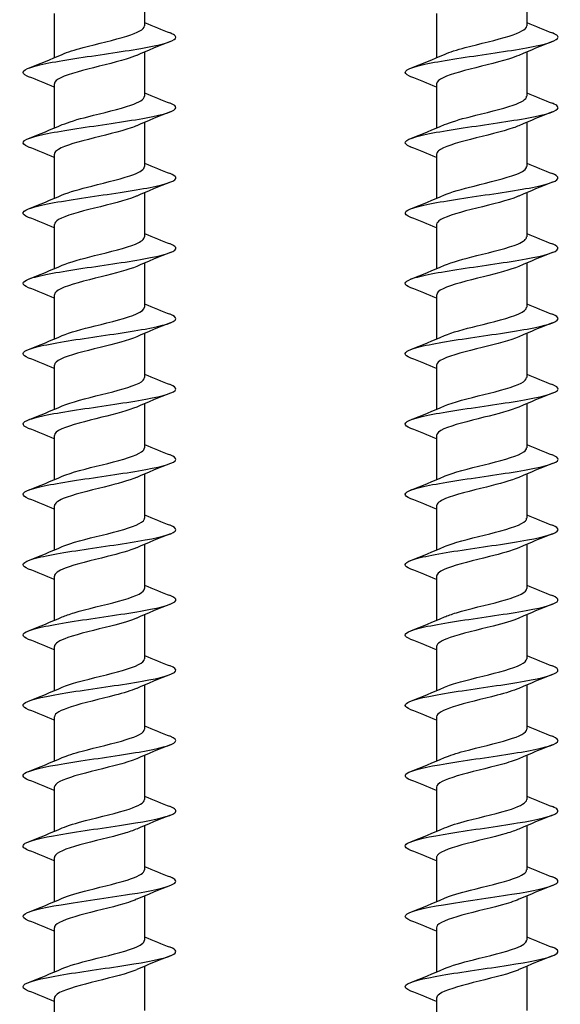
# Model space of a CAD drawing. Units: millimetres. Extents: x 15 to 1184, y 5 to 836.
# Drawn here: x 212 to 247, y 384 to 449 of the extents above; entities that cross this region are included whole.
import ezdxf

# ---------------------------------------------------------------- set-up
doc = ezdxf.new("R2010")
doc.units = ezdxf.units.MM
doc.layers.add('SuP-Sichtbare-Kanten', color=7, linetype='Continuous', lineweight=25)

msp = doc.modelspace()

# ---------------------------------------------------------------- linework, layer by layer
at = {"layer": 'SuP-Sichtbare-Kanten'}
for p, q in [((219.957, 450.993), (219.957, 448.102)), ((244.957, 450.993), (244.957, 448.102)), ((214.057, 448.91), (214.057, 446.019)), ((239.057, 448.91), (239.057, 446.019)), ((219.957, 446.393), (219.957, 443.502)), ((244.957, 446.393), (244.957, 443.502)), ((214.057, 444.31), (214.057, 441.419)), ((239.057, 444.31), (239.057, 441.419)), ((219.957, 441.793), (219.957, 438.902)), ((244.957, 441.793), (244.957, 438.902)), ((214.057, 439.71), (214.057, 436.819)), ((239.057, 439.71), (239.057, 436.819)), ((219.957, 437.193), (219.957, 434.302)), ((244.957, 437.193), (244.957, 434.302)), ((214.057, 435.11), (214.057, 432.219)), ((239.057, 435.11), (239.057, 432.219)), ((219.957, 432.593), (219.957, 429.702)), ((244.957, 432.593), (244.957, 429.702)), ((214.057, 430.51), (214.057, 427.619)), ((239.057, 430.51), (239.057, 427.619)), ((219.957, 427.993), (219.957, 425.102)), ((244.957, 427.993), (244.957, 425.102)), ((214.057, 425.91), (214.057, 423.019)), ((239.057, 425.91), (239.057, 423.019)), ((219.957, 423.393), (219.957, 420.502)), ((244.957, 423.393), (244.957, 420.502)), ((214.057, 421.31), (214.057, 418.419)), ((239.057, 421.31), (239.057, 418.419)), ((219.957, 418.793), (219.957, 415.902)), ((244.957, 418.793), (244.957, 415.902)), ((214.057, 416.71), (214.057, 413.819)), ((239.057, 416.71), (239.057, 413.819)), ((219.957, 414.193), (219.957, 411.302)), ((244.957, 414.193), (244.957, 411.302)), ((214.057, 412.11), (214.057, 409.219)), ((239.057, 412.11), (239.057, 409.219)), ((219.957, 409.593), (219.957, 406.702)), ((244.957, 409.593), (244.957, 406.702)), ((214.057, 407.51), (214.057, 404.619)), ((239.057, 407.51), (239.057, 404.619)), ((219.957, 404.993), (219.957, 402.102)), ((244.957, 404.993), (244.957, 402.102)), ((214.057, 402.91), (214.057, 400.019)), ((239.057, 402.91), (239.057, 400.019)), ((219.957, 400.393), (219.957, 397.502)), ((244.957, 400.393), (244.957, 397.502)), ((214.057, 398.31), (214.057, 395.419)), ((239.057, 398.31), (239.057, 395.419)), ((219.957, 395.793), (219.957, 392.902)), ((244.957, 395.793), (244.957, 392.902)), ((214.057, 393.71), (214.057, 390.819)), ((239.057, 393.71), (239.057, 390.819)), ((219.957, 391.193), (219.957, 388.302)), ((244.957, 391.193), (244.957, 388.302)), ((214.057, 389.11), (214.057, 386.219)), ((239.057, 389.11), (239.057, 386.219)), ((219.957, 386.593), (219.957, 383.702)), ((244.957, 386.593), (244.957, 383.702)), ((214.057, 384.51), (214.057, 381.619)), ((239.057, 384.51), (239.057, 381.619))]:
    msp.add_line(p, q, dxfattribs=at)
for points in [[(219.957, 448.319), (220.514, 448.083), (221.08, 447.858), (221.646, 447.636)], [(244.957, 448.319), (245.514, 448.083), (246.08, 447.858), (246.646, 447.636)], [(221.646, 447.076), (220.906, 446.785), (220.165, 446.489), (219.445, 446.172)], [(246.646, 447.076), (245.906, 446.785), (245.165, 446.489), (244.445, 446.172)], [(212.369, 445.336), (213.109, 445.626), (213.849, 445.923), (214.57, 446.24)], [(237.369, 445.336), (238.109, 445.626), (238.849, 445.923), (239.57, 446.24)], [(214.057, 444.093), (213.5, 444.328), (212.935, 444.554), (212.369, 444.776)], [(239.057, 444.093), (238.5, 444.328), (237.935, 444.554), (237.369, 444.776)], [(219.957, 443.719), (220.514, 443.483), (221.08, 443.258), (221.646, 443.036)], [(244.957, 443.719), (245.514, 443.483), (246.08, 443.258), (246.646, 443.036)], [(221.646, 442.476), (220.906, 442.185), (220.165, 441.889), (219.445, 441.572)], [(246.646, 442.476), (245.906, 442.185), (245.165, 441.889), (244.445, 441.572)], [(212.369, 440.736), (213.109, 441.026), (213.849, 441.323), (214.57, 441.64)], [(237.369, 440.736), (238.109, 441.026), (238.849, 441.323), (239.57, 441.64)], [(214.057, 439.493), (213.5, 439.728), (212.935, 439.954), (212.369, 440.176)], [(239.057, 439.493), (238.5, 439.728), (237.935, 439.954), (237.369, 440.176)], [(219.957, 439.119), (220.514, 438.883), (221.08, 438.658), (221.646, 438.436)], [(244.957, 439.119), (245.514, 438.883), (246.08, 438.658), (246.646, 438.436)], [(221.646, 437.876), (220.906, 437.585), (220.165, 437.289), (219.445, 436.972)], [(246.646, 437.876), (245.906, 437.585), (245.165, 437.289), (244.445, 436.972)], [(212.369, 436.136), (213.109, 436.426), (213.849, 436.723), (214.57, 437.04)], [(237.369, 436.136), (238.109, 436.426), (238.849, 436.723), (239.57, 437.04)], [(214.057, 434.893), (213.5, 435.128), (212.935, 435.354), (212.369, 435.576)], [(239.057, 434.893), (238.5, 435.128), (237.935, 435.354), (237.369, 435.576)], [(219.957, 434.519), (220.514, 434.283), (221.08, 434.058), (221.646, 433.836)], [(244.957, 434.519), (245.514, 434.283), (246.08, 434.058), (246.646, 433.836)], [(221.646, 433.276), (220.906, 432.985), (220.165, 432.689), (219.445, 432.372)], [(246.646, 433.276), (245.906, 432.985), (245.165, 432.689), (244.445, 432.372)], [(212.369, 431.536), (213.109, 431.826), (213.849, 432.123), (214.57, 432.44)], [(237.369, 431.536), (238.109, 431.826), (238.849, 432.123), (239.57, 432.44)], [(214.057, 430.293), (213.5, 430.528), (212.935, 430.754), (212.369, 430.976)], [(239.057, 430.293), (238.5, 430.528), (237.935, 430.754), (237.369, 430.976)], [(219.957, 429.919), (220.514, 429.683), (221.08, 429.458), (221.646, 429.236)], [(244.957, 429.919), (245.514, 429.683), (246.08, 429.458), (246.646, 429.236)], [(221.646, 428.676), (220.906, 428.385), (220.165, 428.089), (219.445, 427.772)], [(246.646, 428.676), (245.906, 428.385), (245.165, 428.089), (244.445, 427.772)], [(212.369, 426.936), (213.109, 427.226), (213.849, 427.523), (214.57, 427.84)], [(237.369, 426.936), (238.109, 427.226), (238.849, 427.523), (239.57, 427.84)], [(214.057, 425.693), (213.5, 425.928), (212.935, 426.154), (212.369, 426.376)], [(239.057, 425.693), (238.5, 425.928), (237.935, 426.154), (237.369, 426.376)], [(219.957, 425.319), (220.514, 425.083), (221.08, 424.858), (221.646, 424.636)], [(244.957, 425.319), (245.514, 425.083), (246.08, 424.858), (246.646, 424.636)], [(221.646, 424.076), (220.906, 423.785), (220.165, 423.489), (219.445, 423.172)], [(246.646, 424.076), (245.906, 423.785), (245.165, 423.489), (244.445, 423.172)], [(212.369, 422.336), (213.109, 422.626), (213.849, 422.923), (214.57, 423.24)], [(237.369, 422.336), (238.109, 422.626), (238.849, 422.923), (239.57, 423.24)], [(214.057, 421.093), (213.5, 421.328), (212.935, 421.554), (212.369, 421.776)], [(239.057, 421.093), (238.5, 421.328), (237.935, 421.554), (237.369, 421.776)], [(219.957, 420.719), (220.514, 420.483), (221.08, 420.258), (221.646, 420.036)], [(244.957, 420.719), (245.514, 420.483), (246.08, 420.258), (246.646, 420.036)], [(221.646, 419.476), (220.906, 419.185), (220.165, 418.889), (219.445, 418.572)], [(246.646, 419.476), (245.906, 419.185), (245.165, 418.889), (244.445, 418.572)], [(212.369, 417.736), (213.109, 418.026), (213.849, 418.323), (214.57, 418.64)], [(237.369, 417.736), (238.109, 418.026), (238.849, 418.323), (239.57, 418.64)], [(214.057, 416.493), (213.5, 416.728), (212.935, 416.954), (212.369, 417.176)], [(239.057, 416.493), (238.5, 416.728), (237.935, 416.954), (237.369, 417.176)], [(219.957, 416.119), (220.514, 415.883), (221.08, 415.658), (221.646, 415.436)], [(244.957, 416.119), (245.514, 415.883), (246.08, 415.658), (246.646, 415.436)], [(221.646, 414.876), (220.906, 414.585), (220.165, 414.289), (219.445, 413.972)], [(246.646, 414.876), (245.906, 414.585), (245.165, 414.289), (244.445, 413.972)], [(212.369, 413.136), (213.109, 413.426), (213.849, 413.723), (214.57, 414.04)], [(237.369, 413.136), (238.109, 413.426), (238.849, 413.723), (239.57, 414.04)], [(214.057, 411.893), (213.5, 412.128), (212.935, 412.354), (212.369, 412.576)], [(239.057, 411.893), (238.5, 412.128), (237.935, 412.354), (237.369, 412.576)], [(219.957, 411.519), (220.514, 411.283), (221.08, 411.058), (221.646, 410.836)], [(244.957, 411.519), (245.514, 411.283), (246.08, 411.058), (246.646, 410.836)], [(221.646, 410.276), (220.906, 409.985), (220.165, 409.689), (219.445, 409.372)], [(246.646, 410.276), (245.906, 409.985), (245.165, 409.689), (244.445, 409.372)], [(212.369, 408.536), (213.109, 408.826), (213.849, 409.123), (214.57, 409.44)], [(237.369, 408.536), (238.109, 408.826), (238.849, 409.123), (239.57, 409.44)], [(214.057, 407.293), (213.5, 407.528), (212.935, 407.754), (212.369, 407.976)], [(239.057, 407.293), (238.5, 407.528), (237.935, 407.754), (237.369, 407.976)], [(219.957, 406.919), (220.514, 406.683), (221.08, 406.458), (221.646, 406.236)], [(244.957, 406.919), (245.514, 406.683), (246.08, 406.458), (246.646, 406.236)], [(221.646, 405.676), (220.906, 405.385), (220.165, 405.089), (219.445, 404.772)], [(246.646, 405.676), (245.906, 405.385), (245.165, 405.089), (244.445, 404.772)], [(212.369, 403.936), (213.109, 404.226), (213.849, 404.523), (214.57, 404.84)], [(237.369, 403.936), (238.109, 404.226), (238.849, 404.523), (239.57, 404.84)], [(214.057, 402.693), (213.5, 402.928), (212.935, 403.154), (212.369, 403.376)], [(239.057, 402.693), (238.5, 402.928), (237.935, 403.154), (237.369, 403.376)], [(219.957, 402.319), (220.514, 402.083), (221.08, 401.858), (221.646, 401.636)], [(244.957, 402.319), (245.514, 402.083), (246.08, 401.858), (246.646, 401.636)], [(221.646, 401.076), (220.906, 400.785), (220.165, 400.489), (219.445, 400.172)], [(246.646, 401.076), (245.906, 400.785), (245.165, 400.489), (244.445, 400.172)], [(212.369, 399.336), (213.109, 399.626), (213.849, 399.923), (214.57, 400.24)], [(237.369, 399.336), (238.109, 399.626), (238.849, 399.923), (239.57, 400.24)], [(214.057, 398.093), (213.5, 398.328), (212.935, 398.554), (212.369, 398.776)], [(239.057, 398.093), (238.5, 398.328), (237.935, 398.554), (237.369, 398.776)], [(219.957, 397.719), (220.514, 397.483), (221.08, 397.258), (221.646, 397.036)], [(244.957, 397.719), (245.514, 397.483), (246.08, 397.258), (246.646, 397.036)], [(221.646, 396.476), (220.906, 396.185), (220.165, 395.889), (219.445, 395.572)], [(246.646, 396.476), (245.906, 396.185), (245.165, 395.889), (244.445, 395.572)], [(212.369, 394.736), (213.109, 395.026), (213.849, 395.323), (214.57, 395.64)], [(237.369, 394.736), (238.109, 395.026), (238.849, 395.323), (239.57, 395.64)], [(214.057, 393.493), (213.5, 393.728), (212.935, 393.954), (212.369, 394.176)], [(239.057, 393.493), (238.5, 393.728), (237.935, 393.954), (237.369, 394.176)], [(219.957, 393.119), (220.514, 392.883), (221.08, 392.658), (221.646, 392.436)], [(244.957, 393.119), (245.514, 392.883), (246.08, 392.658), (246.646, 392.436)], [(221.646, 391.876), (220.906, 391.585), (220.165, 391.289), (219.445, 390.972)], [(246.646, 391.876), (245.906, 391.585), (245.165, 391.289), (244.445, 390.972)], [(212.369, 390.136), (213.109, 390.426), (213.849, 390.723), (214.57, 391.04)], [(237.369, 390.136), (238.109, 390.426), (238.849, 390.723), (239.57, 391.04)], [(214.057, 388.893), (213.5, 389.128), (212.935, 389.354), (212.369, 389.576)], [(239.057, 388.893), (238.5, 389.128), (237.935, 389.354), (237.369, 389.576)], [(219.957, 388.519), (220.514, 388.283), (221.08, 388.058), (221.646, 387.836)], [(244.957, 388.519), (245.514, 388.283), (246.08, 388.058), (246.646, 387.836)], [(221.646, 387.276), (220.906, 386.985), (220.165, 386.689), (219.445, 386.372)], [(246.646, 387.276), (245.906, 386.985), (245.165, 386.689), (244.445, 386.372)], [(212.369, 385.536), (213.109, 385.826), (213.849, 386.123), (214.57, 386.44)], [(237.369, 385.536), (238.109, 385.826), (238.849, 386.123), (239.57, 386.44)], [(214.057, 384.293), (213.5, 384.528), (212.935, 384.754), (212.369, 384.976)], [(239.057, 384.293), (238.5, 384.528), (237.935, 384.754), (237.369, 384.976)]]:
    msp.add_open_spline(points, degree=3, dxfattribs=at)
for points, knots in [([(212.369, 444.776), (212.338, 444.788), (212.309, 444.8), (212.283, 444.812), (211.792, 445.032), (211.984, 445.251), (212.79, 445.471), (213.595, 445.691), (214.996, 445.91), (216.488, 446.13), (217.979, 446.349), (219.529, 446.569), (220.578, 446.788), (221.627, 447.008), (222.154, 447.227), (221.969, 447.446), (221.916, 447.51), (221.804, 447.573), (221.641, 447.636)], [186.542282, 186.542282, 186.542282, 186.542282, 186.591368, 186.591368, 186.591368, 187.491669, 187.491669, 187.491669, 188.391526, 188.391526, 188.391526, 189.290949, 189.290949, 189.290949, 190.189948, 190.189948, 190.189948, 190.448837, 190.448837, 190.448837, 190.448837]), ([(214.576, 446.24), (214.911, 446.387), (215.388, 446.534), (215.939, 446.681), (216.88, 446.931), (218.007, 447.182), (218.806, 447.432), (219.519, 447.655), (219.951, 447.879), (219.956, 448.102)], [187.523205, 187.523205, 187.523205, 187.523205, 188.125025, 188.125025, 188.125025, 189.151416, 189.151416, 189.151416, 190.066356, 190.066356, 190.066356, 190.066356]), ([(237.369, 444.776), (237.338, 444.788), (237.309, 444.8), (237.283, 444.812), (236.792, 445.032), (236.984, 445.251), (237.79, 445.471), (238.595, 445.691), (239.996, 445.91), (241.488, 446.13), (242.979, 446.349), (244.529, 446.569), (245.578, 446.788), (246.627, 447.008), (247.154, 447.227), (246.969, 447.446), (246.916, 447.51), (246.804, 447.573), (246.641, 447.636)], [186.542282, 186.542282, 186.542282, 186.542282, 186.591368, 186.591368, 186.591368, 187.491669, 187.491669, 187.491669, 188.391526, 188.391526, 188.391526, 189.290949, 189.290949, 189.290949, 190.189948, 190.189948, 190.189948, 190.448837, 190.448837, 190.448837, 190.448837]), ([(239.576, 446.24), (239.911, 446.387), (240.388, 446.534), (240.939, 446.681), (241.88, 446.931), (243.007, 447.182), (243.806, 447.432), (244.519, 447.655), (244.951, 447.879), (244.956, 448.102)], [187.523205, 187.523205, 187.523205, 187.523205, 188.125025, 188.125025, 188.125025, 189.151416, 189.151416, 189.151416, 190.066356, 190.066356, 190.066356, 190.066356]), ([(219.439, 446.172), (219.256, 446.09), (219.028, 446.008), (218.764, 445.927), (217.955, 445.677), (216.829, 445.427), (215.896, 445.177), (214.963, 444.927), (214.256, 444.677), (214.095, 444.427), (214.07, 444.388), (214.058, 444.349), (214.06, 444.31)], [-189.467914, -189.467914, -189.467914, -189.467914, -189.133566, -189.133566, -189.133566, -188.109286, -188.109286, -188.109286, -187.085132, -187.085132, -187.085132, -186.924763, -186.924763, -186.924763, -186.924763]), ([(244.439, 446.172), (244.256, 446.09), (244.028, 446.008), (243.764, 445.927), (242.955, 445.677), (241.829, 445.427), (240.896, 445.177), (239.963, 444.927), (239.256, 444.677), (239.095, 444.427), (239.07, 444.388), (239.058, 444.349), (239.06, 444.31)], [-189.467914, -189.467914, -189.467914, -189.467914, -189.133566, -189.133566, -189.133566, -188.109286, -188.109286, -188.109286, -187.085132, -187.085132, -187.085132, -186.924763, -186.924763, -186.924763, -186.924763]), ([(214.575, 441.64), (214.974, 441.814), (215.575, 441.989), (216.254, 442.163), (217.234, 442.414), (218.339, 442.666), (219.065, 442.917), (219.628, 443.112), (219.947, 443.307), (219.953, 443.502)], [181.24002, 181.24002, 181.24002, 181.24002, 181.954219, 181.954219, 181.954219, 182.984243, 182.984243, 182.984243, 183.78317, 183.78317, 183.78317, 183.78317]), ([(239.575, 441.64), (239.974, 441.814), (240.575, 441.989), (241.254, 442.163), (242.234, 442.414), (243.339, 442.666), (244.065, 442.917), (244.628, 443.112), (244.947, 443.307), (244.953, 443.502)], [181.24002, 181.24002, 181.24002, 181.24002, 181.954219, 181.954219, 181.954219, 182.984243, 182.984243, 182.984243, 183.78317, 183.78317, 183.78317, 183.78317]), ([(212.369, 440.176), (212.358, 440.18), (212.348, 440.184), (212.338, 440.188), (211.799, 440.409), (211.942, 440.629), (212.714, 440.85), (213.486, 441.07), (214.869, 441.291), (216.362, 441.511), (217.854, 441.731), (219.423, 441.952), (220.499, 442.172), (221.576, 442.392), (222.137, 442.612), (221.98, 442.832), (221.932, 442.9), (221.816, 442.968), (221.641, 443.036)], [180.259096, 180.259096, 180.259096, 180.259096, 180.276025, 180.276025, 180.276025, 181.179705, 181.179705, 181.179705, 182.082873, 182.082873, 182.082873, 182.985537, 182.985537, 182.985537, 183.887709, 183.887709, 183.887709, 184.165651, 184.165651, 184.165651, 184.165651]), ([(237.369, 440.176), (237.358, 440.18), (237.348, 440.184), (237.338, 440.188), (236.799, 440.409), (236.942, 440.629), (237.714, 440.85), (238.486, 441.07), (239.869, 441.291), (241.362, 441.511), (242.854, 441.731), (244.423, 441.952), (245.499, 442.172), (246.576, 442.392), (247.137, 442.612), (246.98, 442.832), (246.932, 442.9), (246.816, 442.968), (246.641, 443.036)], [180.259096, 180.259096, 180.259096, 180.259096, 180.276025, 180.276025, 180.276025, 181.179705, 181.179705, 181.179705, 182.082873, 182.082873, 182.082873, 182.985537, 182.985537, 182.985537, 183.887709, 183.887709, 183.887709, 184.165651, 184.165651, 184.165651, 184.165651]), ([(219.442, 441.572), (219.335, 441.524), (219.213, 441.476), (219.077, 441.429), (218.359, 441.179), (217.265, 440.929), (216.289, 440.68), (215.313, 440.43), (214.489, 440.18), (214.19, 439.93), (214.102, 439.857), (214.061, 439.783), (214.063, 439.71)], [-183.184728, -183.184728, -183.184728, -183.184728, -182.989758, -182.989758, -182.989758, -181.96622, -181.96622, -181.96622, -180.942804, -180.942804, -180.942804, -180.641578, -180.641578, -180.641578, -180.641578]), ([(244.442, 441.572), (244.335, 441.524), (244.213, 441.476), (244.077, 441.429), (243.359, 441.179), (242.265, 440.929), (241.289, 440.68), (240.313, 440.43), (239.489, 440.18), (239.19, 439.93), (239.102, 439.857), (239.061, 439.783), (239.063, 439.71)], [-183.184728, -183.184728, -183.184728, -183.184728, -182.989758, -182.989758, -182.989758, -181.96622, -181.96622, -181.96622, -180.942804, -180.942804, -180.942804, -180.641578, -180.641578, -180.641578, -180.641578]), ([(214.573, 437.04), (215.022, 437.236), (215.732, 437.432), (216.51, 437.628), (217.512, 437.88), (218.592, 438.133), (219.252, 438.385), (219.703, 438.557), (219.946, 438.73), (219.951, 438.902)], [174.956834, 174.956834, 174.956834, 174.956834, 175.759743, 175.759743, 175.759743, 176.793937, 176.793937, 176.793937, 177.499985, 177.499985, 177.499985, 177.499985]), ([(239.573, 437.04), (240.022, 437.236), (240.732, 437.432), (241.51, 437.628), (242.512, 437.88), (243.592, 438.133), (244.252, 438.385), (244.703, 438.557), (244.946, 438.73), (244.951, 438.902)], [174.956834, 174.956834, 174.956834, 174.956834, 175.759743, 175.759743, 175.759743, 176.793937, 176.793937, 176.793937, 177.499985, 177.499985, 177.499985, 177.499985]), ([(212.369, 435.576), (211.833, 435.787), (211.91, 435.999), (212.582, 436.21), (213.286, 436.432), (214.627, 436.653), (216.114, 436.874), (217.601, 437.096), (219.201, 437.317), (220.33, 437.538), (221.458, 437.759), (222.091, 437.98), (221.998, 438.201), (221.965, 438.279), (221.841, 438.358), (221.64, 438.436)], [173.975911, 173.975911, 173.975911, 173.975911, 174.842608, 174.842608, 174.842608, 175.749579, 175.749579, 175.749579, 176.655975, 176.655975, 176.655975, 177.561808, 177.561808, 177.561808, 177.882466, 177.882466, 177.882466, 177.882466]), ([(237.369, 435.576), (236.833, 435.787), (236.91, 435.999), (237.582, 436.21), (238.286, 436.432), (239.627, 436.653), (241.114, 436.874), (242.601, 437.096), (244.201, 437.317), (245.33, 437.538), (246.458, 437.759), (247.091, 437.98), (246.998, 438.201), (246.965, 438.279), (246.841, 438.358), (246.64, 438.436)], [173.975911, 173.975911, 173.975911, 173.975911, 174.842608, 174.842608, 174.842608, 175.749579, 175.749579, 175.749579, 176.655975, 176.655975, 176.655975, 177.561808, 177.561808, 177.561808, 177.882466, 177.882466, 177.882466, 177.882466]), ([(219.444, 436.972), (219.416, 436.959), (219.387, 436.947), (219.356, 436.934), (218.745, 436.683), (217.697, 436.432), (216.692, 436.181), (215.692, 435.932), (214.769, 435.682), (214.339, 435.433), (214.154, 435.325), (214.064, 435.217), (214.065, 435.11)], [-176.901543, -176.901543, -176.901543, -176.901543, -176.850328, -176.850328, -176.850328, -175.822, -175.822, -175.822, -174.799291, -174.799291, -174.799291, -174.358392, -174.358392, -174.358392, -174.358392]), ([(244.444, 436.972), (244.416, 436.959), (244.387, 436.947), (244.356, 436.934), (243.745, 436.683), (242.697, 436.432), (241.692, 436.181), (240.692, 435.932), (239.769, 435.682), (239.339, 435.433), (239.154, 435.325), (239.064, 435.217), (239.065, 435.11)], [-176.901543, -176.901543, -176.901543, -176.901543, -176.850328, -176.850328, -176.850328, -175.822, -175.822, -175.822, -174.799291, -174.799291, -174.799291, -174.358392, -174.358392, -174.358392, -174.358392]), ([(214.572, 432.44), (215.055, 432.651), (215.845, 432.862), (216.69, 433.073), (217.706, 433.327), (218.765, 433.58), (219.374, 433.834), (219.75, 433.99), (219.946, 434.146), (219.95, 434.302)], [168.673649, 168.673649, 168.673649, 168.673649, 169.538306, 169.538306, 169.538306, 170.577228, 170.577228, 170.577228, 171.2168, 171.2168, 171.2168, 171.2168]), ([(239.572, 432.44), (240.055, 432.651), (240.845, 432.862), (241.69, 433.073), (242.706, 433.327), (243.765, 433.58), (244.374, 433.834), (244.75, 433.99), (244.946, 434.146), (244.95, 434.302)], [168.673649, 168.673649, 168.673649, 168.673649, 169.538306, 169.538306, 169.538306, 170.577228, 170.577228, 170.577228, 171.2168, 171.2168, 171.2168, 171.2168]), ([(212.37, 430.976), (211.888, 431.168), (211.895, 431.359), (212.409, 431.551), (212.994, 431.77), (214.225, 431.988), (215.661, 432.206), (217.097, 432.425), (218.708, 432.643), (219.92, 432.861), (221.132, 433.079), (221.919, 433.298), (222, 433.516), (222.04, 433.623), (221.91, 433.729), (221.637, 433.836)], [167.692726, 167.692726, 167.692726, 167.692726, 168.478606, 168.478606, 168.478606, 169.373319, 169.373319, 169.373319, 170.26788, 170.26788, 170.26788, 171.162289, 171.162289, 171.162289, 171.599281, 171.599281, 171.599281, 171.599281]), ([(237.37, 430.976), (236.888, 431.168), (236.895, 431.359), (237.409, 431.551), (237.994, 431.77), (239.225, 431.988), (240.661, 432.206), (242.097, 432.425), (243.708, 432.643), (244.92, 432.861), (246.132, 433.079), (246.919, 433.298), (247, 433.516), (247.04, 433.623), (246.91, 433.729), (246.637, 433.836)], [167.692726, 167.692726, 167.692726, 167.692726, 168.478606, 168.478606, 168.478606, 169.373319, 169.373319, 169.373319, 170.26788, 170.26788, 170.26788, 171.162289, 171.162289, 171.162289, 171.599281, 171.599281, 171.599281, 171.599281]), ([(219.444, 432.372), (218.925, 432.144), (218.044, 431.917), (217.13, 431.69), (216.079, 431.429), (215.025, 431.168), (214.482, 430.907), (214.206, 430.775), (214.067, 430.642), (214.067, 430.51)], [-170.618358, -170.618358, -170.618358, -170.618358, -169.687446, -169.687446, -169.687446, -168.618451, -168.618451, -168.618451, -168.075207, -168.075207, -168.075207, -168.075207]), ([(244.444, 432.372), (243.925, 432.144), (243.044, 431.917), (242.13, 431.69), (241.079, 431.429), (240.025, 431.168), (239.482, 430.907), (239.206, 430.775), (239.067, 430.642), (239.067, 430.51)], [-170.618358, -170.618358, -170.618358, -170.618358, -169.687446, -169.687446, -169.687446, -168.618451, -168.618451, -168.618451, -168.075207, -168.075207, -168.075207, -168.075207]), ([(214.571, 427.84), (215.06, 428.054), (215.866, 428.268), (216.723, 428.481), (217.762, 428.74), (218.839, 429), (219.433, 429.259), (219.772, 429.407), (219.947, 429.554), (219.949, 429.702)], [162.390464, 162.390464, 162.390464, 162.390464, 163.266159, 163.266159, 163.266159, 164.328383, 164.328383, 164.328383, 164.933614, 164.933614, 164.933614, 164.933614]), ([(239.571, 427.84), (240.06, 428.054), (240.866, 428.268), (241.723, 428.481), (242.762, 428.74), (243.839, 429), (244.433, 429.259), (244.772, 429.407), (244.947, 429.554), (244.949, 429.702)], [162.390464, 162.390464, 162.390464, 162.390464, 163.266159, 163.266159, 163.266159, 164.328383, 164.328383, 164.328383, 164.933614, 164.933614, 164.933614, 164.933614]), ([(212.37, 426.376), (211.877, 426.571), (211.896, 426.767), (212.44, 426.963), (213.048, 427.181), (214.298, 427.4), (215.742, 427.619), (217.186, 427.837), (218.795, 428.056), (219.993, 428.274), (221.19, 428.493), (221.951, 428.711), (222.004, 428.93), (222.029, 429.032), (221.899, 429.134), (221.639, 429.236)], [161.40954, 161.40954, 161.40954, 161.40954, 162.211128, 162.211128, 162.211128, 163.106978, 163.106978, 163.106978, 164.00266, 164.00266, 164.00266, 164.898174, 164.898174, 164.898174, 165.316096, 165.316096, 165.316096, 165.316096]), ([(237.37, 426.376), (236.877, 426.571), (236.896, 426.767), (237.44, 426.963), (238.048, 427.181), (239.298, 427.4), (240.742, 427.619), (242.186, 427.837), (243.795, 428.056), (244.993, 428.274), (246.19, 428.493), (246.951, 428.711), (247.004, 428.93), (247.029, 429.032), (246.899, 429.134), (246.639, 429.236)], [161.40954, 161.40954, 161.40954, 161.40954, 162.211128, 162.211128, 162.211128, 163.106978, 163.106978, 163.106978, 164.00266, 164.00266, 164.00266, 164.898174, 164.898174, 164.898174, 165.316096, 165.316096, 165.316096, 165.316096]), ([(219.444, 427.772), (218.91, 427.538), (217.99, 427.304), (217.047, 427.07), (216.023, 426.815), (215.009, 426.561), (214.481, 426.307), (214.205, 426.174), (214.067, 426.042), (214.066, 425.91)], [-164.335172, -164.335172, -164.335172, -164.335172, -163.376228, -163.376228, -163.376228, -162.334359, -162.334359, -162.334359, -161.792022, -161.792022, -161.792022, -161.792022]), ([(244.444, 427.772), (243.91, 427.538), (242.99, 427.304), (242.047, 427.07), (241.023, 426.815), (240.009, 426.561), (239.481, 426.307), (239.205, 426.174), (239.067, 426.042), (239.066, 425.91)], [-164.335172, -164.335172, -164.335172, -164.335172, -163.376228, -163.376228, -163.376228, -162.334359, -162.334359, -162.334359, -161.792022, -161.792022, -161.792022, -161.792022]), ([(214.57, 423.24), (215.135, 423.489), (216.147, 423.738), (217.149, 423.987), (218.154, 424.237), (219.115, 424.487), (219.597, 424.736), (219.832, 424.858), (219.949, 424.98), (219.949, 425.102)], [156.107278, 156.107278, 156.107278, 156.107278, 157.127636, 157.127636, 157.127636, 158.150951, 158.150951, 158.150951, 158.650429, 158.650429, 158.650429, 158.650429]), ([(239.57, 423.24), (240.135, 423.489), (241.147, 423.738), (242.149, 423.987), (243.154, 424.237), (244.115, 424.487), (244.597, 424.736), (244.832, 424.858), (244.949, 424.98), (244.949, 425.102)], [156.107278, 156.107278, 156.107278, 156.107278, 157.127636, 157.127636, 157.127636, 158.150951, 158.150951, 158.150951, 158.650429, 158.650429, 158.650429, 158.650429]), ([(212.37, 421.776), (211.872, 421.973), (211.897, 422.171), (212.455, 422.368), (213.073, 422.587), (214.334, 422.806), (215.783, 423.025), (217.233, 423.244), (218.841, 423.463), (220.032, 423.681), (221.222, 423.9), (221.969, 424.119), (222.006, 424.338), (222.022, 424.437), (221.893, 424.537), (221.639, 424.636)], [155.126355, 155.126355, 155.126355, 155.126355, 155.935203, 155.935203, 155.935203, 156.832305, 156.832305, 156.832305, 157.72922, 157.72922, 157.72922, 158.625952, 158.625952, 158.625952, 159.03291, 159.03291, 159.03291, 159.03291]), ([(237.37, 421.776), (236.872, 421.973), (236.897, 422.171), (237.455, 422.368), (238.073, 422.587), (239.334, 422.806), (240.783, 423.025), (242.233, 423.244), (243.841, 423.463), (245.032, 423.681), (246.222, 423.9), (246.969, 424.119), (247.006, 424.338), (247.022, 424.437), (246.893, 424.537), (246.639, 424.636)], [155.126355, 155.126355, 155.126355, 155.126355, 155.935203, 155.935203, 155.935203, 156.832305, 156.832305, 156.832305, 157.72922, 157.72922, 157.72922, 158.625952, 158.625952, 158.625952, 159.03291, 159.03291, 159.03291, 159.03291]), ([(219.444, 423.172), (218.93, 422.947), (218.064, 422.722), (217.161, 422.498), (216.14, 422.244), (215.108, 421.991), (214.545, 421.737), (214.229, 421.595), (214.067, 421.452), (214.066, 421.31)], [-158.051987, -158.051987, -158.051987, -158.051987, -157.13159, -157.13159, -157.13159, -156.092322, -156.092322, -156.092322, -155.508836, -155.508836, -155.508836, -155.508836]), ([(244.444, 423.172), (243.93, 422.947), (243.064, 422.722), (242.161, 422.498), (241.14, 422.244), (240.108, 421.991), (239.545, 421.737), (239.229, 421.595), (239.067, 421.452), (239.066, 421.31)], [-158.051987, -158.051987, -158.051987, -158.051987, -157.13159, -157.13159, -157.13159, -156.092322, -156.092322, -156.092322, -155.508836, -155.508836, -155.508836, -155.508836]), ([(212.37, 417.176), (211.874, 417.373), (211.897, 417.57), (212.451, 417.767), (213.068, 417.986), (214.329, 418.205), (215.781, 418.424), (217.232, 418.644), (218.843, 418.863), (220.035, 419.082), (221.226, 419.301), (221.973, 419.52), (222.006, 419.74), (222.021, 419.838), (221.891, 419.937), (221.639, 420.036)], [148.84317, 148.84317, 148.84317, 148.84317, 149.650097, 149.650097, 149.650097, 150.548564, 150.548564, 150.548564, 151.446829, 151.446829, 151.446829, 152.344894, 152.344894, 152.344894, 152.749725, 152.749725, 152.749725, 152.749725]), ([(214.572, 418.64), (214.645, 418.673), (214.725, 418.705), (214.813, 418.738), (215.486, 418.988), (216.563, 419.238), (217.553, 419.488), (218.544, 419.738), (219.414, 419.988), (219.768, 420.239), (219.893, 420.326), (219.953, 420.414), (219.951, 420.502)], [149.824093, 149.824093, 149.824093, 149.824093, 149.957491, 149.957491, 149.957491, 150.982565, 150.982565, 150.982565, 152.007378, 152.007378, 152.007378, 152.367244, 152.367244, 152.367244, 152.367244]), ([(237.37, 417.176), (236.874, 417.373), (236.897, 417.57), (237.451, 417.767), (238.068, 417.986), (239.329, 418.205), (240.781, 418.424), (242.232, 418.644), (243.843, 418.863), (245.035, 419.082), (246.226, 419.301), (246.973, 419.52), (247.006, 419.74), (247.021, 419.838), (246.891, 419.937), (246.639, 420.036)], [148.84317, 148.84317, 148.84317, 148.84317, 149.650097, 149.650097, 149.650097, 150.548564, 150.548564, 150.548564, 151.446829, 151.446829, 151.446829, 152.344894, 152.344894, 152.344894, 152.749725, 152.749725, 152.749725, 152.749725]), ([(239.572, 418.64), (239.645, 418.673), (239.725, 418.705), (239.813, 418.738), (240.486, 418.988), (241.563, 419.238), (242.553, 419.488), (243.544, 419.738), (244.414, 419.988), (244.768, 420.239), (244.893, 420.326), (244.953, 420.414), (244.951, 420.502)], [149.824093, 149.824093, 149.824093, 149.824093, 149.957491, 149.957491, 149.957491, 150.982565, 150.982565, 150.982565, 152.007378, 152.007378, 152.007378, 152.367244, 152.367244, 152.367244, 152.367244]), ([(219.443, 418.572), (218.958, 418.36), (218.166, 418.149), (217.319, 417.937), (216.305, 417.684), (215.249, 417.431), (214.641, 417.178), (214.265, 417.022), (214.068, 416.866), (214.065, 416.71)], [-151.768802, -151.768802, -151.768802, -151.768802, -150.902191, -150.902191, -150.902191, -149.865378, -149.865378, -149.865378, -149.225651, -149.225651, -149.225651, -149.225651]), ([(244.443, 418.572), (243.958, 418.36), (243.166, 418.149), (242.319, 417.937), (241.305, 417.684), (240.249, 417.431), (239.641, 417.178), (239.265, 417.022), (239.068, 416.866), (239.065, 416.71)], [-151.768802, -151.768802, -151.768802, -151.768802, -150.902191, -150.902191, -150.902191, -149.865378, -149.865378, -149.865378, -149.225651, -149.225651, -149.225651, -149.225651]), ([(212.37, 412.576), (211.882, 412.77), (211.896, 412.964), (212.427, 413.158), (213.028, 413.377), (214.28, 413.597), (215.73, 413.817), (217.18, 414.036), (218.797, 414.256), (219.999, 414.475), (221.2, 414.695), (221.96, 414.914), (222.005, 415.134), (222.026, 415.235), (221.896, 415.335), (221.638, 415.436)], [142.559985, 142.559985, 142.559985, 142.559985, 143.354964, 143.354964, 143.354964, 144.254914, 144.254914, 144.254914, 145.154645, 145.154645, 145.154645, 146.054159, 146.054159, 146.054159, 146.46654, 146.46654, 146.46654, 146.46654]), ([(214.574, 414.04), (214.717, 414.104), (214.886, 414.167), (215.08, 414.231), (215.845, 414.481), (216.961, 414.732), (217.921, 414.982), (218.88, 415.233), (219.65, 415.483), (219.88, 415.734), (219.931, 415.79), (219.955, 415.846), (219.953, 415.902)], [143.540908, 143.540908, 143.540908, 143.540908, 143.80134, 143.80134, 143.80134, 144.828062, 144.828062, 144.828062, 145.8545, 145.8545, 145.8545, 146.084058, 146.084058, 146.084058, 146.084058]), ([(237.37, 412.576), (236.882, 412.77), (236.896, 412.964), (237.427, 413.158), (238.028, 413.377), (239.28, 413.597), (240.73, 413.817), (242.18, 414.036), (243.797, 414.256), (244.999, 414.475), (246.2, 414.695), (246.96, 414.914), (247.005, 415.134), (247.026, 415.235), (246.896, 415.335), (246.638, 415.436)], [142.559985, 142.559985, 142.559985, 142.559985, 143.354964, 143.354964, 143.354964, 144.254914, 144.254914, 144.254914, 145.154645, 145.154645, 145.154645, 146.054159, 146.054159, 146.054159, 146.46654, 146.46654, 146.46654, 146.46654]), ([(239.574, 414.04), (239.717, 414.104), (239.886, 414.167), (240.08, 414.231), (240.845, 414.481), (241.961, 414.732), (242.921, 414.982), (243.88, 415.233), (244.65, 415.483), (244.88, 415.734), (244.931, 415.79), (244.955, 415.846), (244.953, 415.902)], [143.540908, 143.540908, 143.540908, 143.540908, 143.80134, 143.80134, 143.80134, 144.828062, 144.828062, 144.828062, 145.8545, 145.8545, 145.8545, 146.084058, 146.084058, 146.084058, 146.084058]), ([(219.442, 413.972), (218.995, 413.777), (218.291, 413.582), (217.518, 413.387), (216.516, 413.135), (215.434, 412.882), (214.771, 412.63), (214.315, 412.456), (214.069, 412.283), (214.064, 412.11)], [-145.485616, -145.485616, -145.485616, -145.485616, -144.687161, -144.687161, -144.687161, -143.65266, -143.65266, -143.65266, -142.942466, -142.942466, -142.942466, -142.942466]), ([(244.442, 413.972), (243.995, 413.777), (243.291, 413.582), (242.518, 413.387), (241.516, 413.135), (240.434, 412.882), (239.771, 412.63), (239.315, 412.456), (239.069, 412.283), (239.064, 412.11)], [-145.485616, -145.485616, -145.485616, -145.485616, -144.687161, -144.687161, -144.687161, -143.65266, -143.65266, -143.65266, -142.942466, -142.942466, -142.942466, -142.942466]), ([(214.576, 409.44), (214.783, 409.532), (215.046, 409.624), (215.353, 409.716), (216.191, 409.967), (217.328, 410.218), (218.246, 410.469), (219.164, 410.72), (219.829, 410.971), (219.94, 411.222), (219.951, 411.249), (219.957, 411.275), (219.956, 411.302)], [137.257722, 137.257722, 137.257722, 137.257722, 137.634857, 137.634857, 137.634857, 138.663355, 138.663355, 138.663355, 139.691548, 139.691548, 139.691548, 139.800873, 139.800873, 139.800873, 139.800873]), ([(239.576, 409.44), (239.783, 409.532), (240.046, 409.624), (240.353, 409.716), (241.191, 409.967), (242.328, 410.218), (243.246, 410.469), (244.164, 410.72), (244.829, 410.971), (244.94, 411.222), (244.951, 411.249), (244.957, 411.275), (244.956, 411.302)], [137.257722, 137.257722, 137.257722, 137.257722, 137.634857, 137.634857, 137.634857, 138.663355, 138.663355, 138.663355, 139.691548, 139.691548, 139.691548, 139.800873, 139.800873, 139.800873, 139.800873]), ([(212.371, 407.976), (211.897, 408.164), (211.893, 408.353), (212.382, 408.541), (212.953, 408.761), (214.184, 408.981), (215.628, 409.201), (217.072, 409.421), (218.699, 409.641), (219.92, 409.861), (221.14, 410.081), (221.93, 410.301), (222.002, 410.521), (222.036, 410.626), (221.906, 410.731), (221.638, 410.836)], [136.276799, 136.276799, 136.276799, 136.276799, 137.048978, 137.048978, 137.048978, 137.950529, 137.950529, 137.950529, 138.851845, 138.851845, 138.851845, 139.752926, 139.752926, 139.752926, 140.183354, 140.183354, 140.183354, 140.183354]), ([(237.371, 407.976), (236.897, 408.164), (236.893, 408.353), (237.382, 408.541), (237.953, 408.761), (239.184, 408.981), (240.628, 409.201), (242.072, 409.421), (243.699, 409.641), (244.92, 409.861), (246.14, 410.081), (246.93, 410.301), (247.002, 410.521), (247.036, 410.626), (246.906, 410.731), (246.638, 410.836)], [136.276799, 136.276799, 136.276799, 136.276799, 137.048978, 137.048978, 137.048978, 137.950529, 137.950529, 137.950529, 138.851845, 138.851845, 138.851845, 139.752926, 139.752926, 139.752926, 140.183354, 140.183354, 140.183354, 140.183354]), ([(219.44, 409.372), (219.039, 409.197), (218.435, 409.022), (217.753, 408.847), (216.77, 408.595), (215.663, 408.343), (214.939, 408.091), (214.382, 407.897), (214.068, 407.703), (214.062, 407.51)], [-139.202431, -139.202431, -139.202431, -139.202431, -138.48544, -138.48544, -138.48544, -137.453111, -137.453111, -137.453111, -136.65928, -136.65928, -136.65928, -136.65928]), ([(244.44, 409.372), (244.039, 409.197), (243.435, 409.022), (242.753, 408.847), (241.77, 408.595), (240.663, 408.343), (239.939, 408.091), (239.382, 407.897), (239.068, 407.703), (239.062, 407.51)], [-139.202431, -139.202431, -139.202431, -139.202431, -138.48544, -138.48544, -138.48544, -137.453111, -137.453111, -137.453111, -136.65928, -136.65928, -136.65928, -136.65928]), ([(214.577, 404.84), (214.844, 404.958), (215.201, 405.076), (215.62, 405.194), (216.514, 405.445), (217.657, 405.696), (218.526, 405.948), (219.394, 406.199), (219.957, 406.451), (219.957, 406.702)], [130.974537, 130.974537, 130.974537, 130.974537, 131.457255, 131.457255, 131.457255, 132.487662, 132.487662, 132.487662, 133.517688, 133.517688, 133.517688, 133.517688]), ([(239.577, 404.84), (239.844, 404.958), (240.201, 405.076), (240.62, 405.194), (241.514, 405.445), (242.657, 405.696), (243.526, 405.948), (244.394, 406.199), (244.957, 406.451), (244.957, 406.702)], [130.974537, 130.974537, 130.974537, 130.974537, 131.457255, 131.457255, 131.457255, 132.487662, 132.487662, 132.487662, 133.517688, 133.517688, 133.517688, 133.517688]), ([(212.372, 403.376), (211.92, 403.556), (211.892, 403.736), (212.319, 403.916), (212.843, 404.136), (214.038, 404.357), (215.471, 404.577), (216.903, 404.798), (218.542, 405.018), (219.792, 405.238), (221.042, 405.459), (221.876, 405.679), (221.992, 405.899), (222.052, 406.011), (221.924, 406.124), (221.638, 406.236)], [129.993614, 129.993614, 129.993614, 129.993614, 130.731297, 130.731297, 130.731297, 131.634571, 131.634571, 131.634571, 132.537592, 132.537592, 132.537592, 133.440361, 133.440361, 133.440361, 133.900169, 133.900169, 133.900169, 133.900169]), ([(237.372, 403.376), (236.92, 403.556), (236.892, 403.736), (237.319, 403.916), (237.843, 404.136), (239.038, 404.357), (240.471, 404.577), (241.903, 404.798), (243.542, 405.018), (244.792, 405.238), (246.042, 405.459), (246.876, 405.679), (246.992, 405.899), (247.052, 406.011), (246.924, 406.124), (246.638, 406.236)], [129.993614, 129.993614, 129.993614, 129.993614, 130.731297, 130.731297, 130.731297, 131.634571, 131.634571, 131.634571, 132.537592, 132.537592, 132.537592, 133.440361, 133.440361, 133.440361, 133.900169, 133.900169, 133.900169, 133.900169]), ([(219.439, 404.772), (219.092, 404.62), (218.593, 404.468), (218.018, 404.316), (217.066, 404.064), (215.939, 403.813), (215.151, 403.561), (214.471, 403.344), (214.066, 403.127), (214.059, 402.91)], [-132.919246, -132.919246, -132.919246, -132.919246, -132.296618, -132.296618, -132.296618, -131.266323, -131.266323, -131.266323, -130.376095, -130.376095, -130.376095, -130.376095]), ([(244.439, 404.772), (244.092, 404.62), (243.593, 404.468), (243.018, 404.316), (242.066, 404.064), (240.939, 403.813), (240.151, 403.561), (239.471, 403.344), (239.066, 403.127), (239.059, 402.91)], [-132.919246, -132.919246, -132.919246, -132.919246, -132.296618, -132.296618, -132.296618, -131.266323, -131.266323, -131.266323, -130.376095, -130.376095, -130.376095, -130.376095]), ([(214.577, 400.24), (214.897, 400.381), (215.347, 400.521), (215.87, 400.662), (216.806, 400.914), (217.944, 401.166), (218.761, 401.418), (219.5, 401.646), (219.951, 401.874), (219.956, 402.102)], [124.691352, 124.691352, 124.691352, 124.691352, 125.267735, 125.267735, 125.267735, 126.300184, 126.300184, 126.300184, 127.234502, 127.234502, 127.234502, 127.234502]), ([(239.577, 400.24), (239.897, 400.381), (240.347, 400.521), (240.87, 400.662), (241.806, 400.914), (242.944, 401.166), (243.761, 401.418), (244.5, 401.646), (244.951, 401.874), (244.956, 402.102)], [124.691352, 124.691352, 124.691352, 124.691352, 125.267735, 125.267735, 125.267735, 126.300184, 126.300184, 126.300184, 127.234502, 127.234502, 127.234502, 127.234502]), ([(212.373, 398.776), (211.95, 398.944), (211.894, 399.113), (212.243, 399.281), (212.7, 399.502), (213.844, 399.723), (215.258, 399.944), (216.67, 400.165), (218.322, 400.386), (219.609, 400.607), (220.897, 400.827), (221.793, 401.048), (221.972, 401.269), (222.071, 401.391), (221.949, 401.514), (221.638, 401.636)], [123.710429, 123.710429, 123.710429, 123.710429, 124.401066, 124.401066, 124.401066, 125.306186, 125.306186, 125.306186, 126.211035, 126.211035, 126.211035, 127.115615, 127.115615, 127.115615, 127.616984, 127.616984, 127.616984, 127.616984]), ([(237.373, 398.776), (236.95, 398.944), (236.894, 399.113), (237.243, 399.281), (237.7, 399.502), (238.844, 399.723), (240.258, 399.944), (241.67, 400.165), (243.322, 400.386), (244.609, 400.607), (245.897, 400.827), (246.793, 401.048), (246.972, 401.269), (247.071, 401.391), (246.949, 401.514), (246.638, 401.636)], [123.710429, 123.710429, 123.710429, 123.710429, 124.401066, 124.401066, 124.401066, 125.306186, 125.306186, 125.306186, 126.211035, 126.211035, 126.211035, 127.115615, 127.115615, 127.115615, 127.616984, 127.616984, 127.616984, 127.616984]), ([(219.438, 400.172), (219.152, 400.046), (218.762, 399.92), (218.306, 399.794), (217.398, 399.543), (216.259, 399.292), (215.409, 399.041), (214.584, 398.797), (214.06, 398.553), (214.057, 398.31)], [-126.636061, -126.636061, -126.636061, -126.636061, -126.119668, -126.119668, -126.119668, -125.091274, -125.091274, -125.091274, -124.09291, -124.09291, -124.09291, -124.09291]), ([(244.438, 400.172), (244.152, 400.046), (243.762, 399.92), (243.306, 399.794), (242.398, 399.543), (241.259, 399.292), (240.409, 399.041), (239.584, 398.797), (239.06, 398.553), (239.057, 398.31)], [-126.636061, -126.636061, -126.636061, -126.636061, -126.119668, -126.119668, -126.119668, -125.091274, -125.091274, -125.091274, -124.09291, -124.09291, -124.09291, -124.09291]), ([(214.576, 395.64), (214.942, 395.801), (215.479, 395.961), (216.093, 396.121), (217.061, 396.374), (218.186, 396.626), (218.952, 396.879), (219.581, 397.087), (219.948, 397.294), (219.955, 397.502)], [118.408166, 118.408166, 118.408166, 118.408166, 119.065481, 119.065481, 119.065481, 120.10011, 120.10011, 120.10011, 120.951317, 120.951317, 120.951317, 120.951317]), ([(239.576, 395.64), (239.942, 395.801), (240.479, 395.961), (241.093, 396.121), (242.061, 396.374), (243.186, 396.626), (243.952, 396.879), (244.581, 397.087), (244.948, 397.294), (244.955, 397.502)], [118.408166, 118.408166, 118.408166, 118.408166, 119.065481, 119.065481, 119.065481, 120.10011, 120.10011, 120.10011, 120.951317, 120.951317, 120.951317, 120.951317]), ([(212.375, 394.176), (211.988, 394.33), (211.902, 394.483), (212.16, 394.637), (212.531, 394.859), (213.604, 395.08), (214.987, 395.301), (216.369, 395.523), (218.031, 395.744), (219.364, 395.965), (220.696, 396.186), (221.671, 396.408), (221.932, 396.629), (222.092, 396.765), (221.981, 396.9), (221.639, 397.036)], [117.427243, 117.427243, 117.427243, 117.427243, 118.057409, 118.057409, 118.057409, 118.964501, 118.964501, 118.964501, 119.871304, 119.871304, 119.871304, 120.77782, 120.77782, 120.77782, 121.333798, 121.333798, 121.333798, 121.333798]), ([(237.375, 394.176), (236.988, 394.33), (236.902, 394.483), (237.16, 394.637), (237.531, 394.859), (238.604, 395.08), (239.987, 395.301), (241.369, 395.523), (243.031, 395.744), (244.364, 395.965), (245.696, 396.186), (246.671, 396.408), (246.932, 396.629), (247.092, 396.765), (246.981, 396.9), (246.639, 397.036)], [117.427243, 117.427243, 117.427243, 117.427243, 118.057409, 118.057409, 118.057409, 118.964501, 118.964501, 118.964501, 119.871304, 119.871304, 119.871304, 120.77782, 120.77782, 120.77782, 121.333798, 121.333798, 121.333798, 121.333798]), ([(219.438, 395.572), (219.219, 395.474), (218.937, 395.377), (218.607, 395.279), (217.759, 395.029), (216.623, 394.778), (215.715, 394.528), (214.808, 394.277), (214.161, 394.027), (214.07, 393.776), (214.061, 393.754), (214.058, 393.732), (214.058, 393.71)], [-120.352875, -120.352875, -120.352875, -120.352875, -119.953792, -119.953792, -119.953792, -118.927167, -118.927167, -118.927167, -117.900825, -117.900825, -117.900825, -117.809725, -117.809725, -117.809725, -117.809725]), ([(244.438, 395.572), (244.219, 395.474), (243.937, 395.377), (243.607, 395.279), (242.759, 395.029), (241.623, 394.778), (240.715, 394.528), (239.808, 394.277), (239.161, 394.027), (239.07, 393.776), (239.061, 393.754), (239.058, 393.732), (239.058, 393.71)], [-120.352875, -120.352875, -120.352875, -120.352875, -119.953792, -119.953792, -119.953792, -118.927167, -118.927167, -118.927167, -117.900825, -117.900825, -117.900825, -117.809725, -117.809725, -117.809725, -117.809725]), ([(214.575, 391.04), (214.98, 391.217), (215.593, 391.394), (216.284, 391.571), (217.273, 391.824), (218.383, 392.077), (219.101, 392.33), (219.643, 392.521), (219.946, 392.711), (219.953, 392.902)], [112.124981, 112.124981, 112.124981, 112.124981, 112.84966, 112.84966, 112.84966, 113.886608, 113.886608, 113.886608, 114.668132, 114.668132, 114.668132, 114.668132]), ([(239.575, 391.04), (239.98, 391.217), (240.593, 391.394), (241.284, 391.571), (242.273, 391.824), (243.383, 392.077), (244.101, 392.33), (244.643, 392.521), (244.946, 392.711), (244.953, 392.902)], [112.124981, 112.124981, 112.124981, 112.124981, 112.84966, 112.84966, 112.84966, 113.886608, 113.886608, 113.886608, 114.668132, 114.668132, 114.668132, 114.668132]), ([(212.376, 389.576), (212.069, 389.697), (211.946, 389.818), (212.04, 389.939), (212.216, 390.167), (213.162, 390.395), (214.511, 390.623), (215.85, 390.849), (217.554, 391.076), (218.975, 391.302), (220.384, 391.526), (221.482, 391.751), (221.856, 391.975), (222.112, 392.129), (222.026, 392.282), (221.64, 392.436)], [111.144058, 111.144058, 111.144058, 111.144058, 111.640182, 111.640182, 111.640182, 112.574622, 112.574622, 112.574622, 113.501762, 113.501762, 113.501762, 114.421659, 114.421659, 114.421659, 115.050613, 115.050613, 115.050613, 115.050613]), ([(237.376, 389.576), (237.069, 389.697), (236.946, 389.818), (237.04, 389.939), (237.216, 390.167), (238.162, 390.395), (239.511, 390.623), (240.85, 390.849), (242.554, 391.076), (243.975, 391.302), (245.384, 391.526), (246.482, 391.751), (246.856, 391.975), (247.112, 392.129), (247.026, 392.282), (246.64, 392.436)], [111.144058, 111.144058, 111.144058, 111.144058, 111.640182, 111.640182, 111.640182, 112.574622, 112.574622, 112.574622, 113.501762, 113.501762, 113.501762, 114.421659, 114.421659, 114.421659, 115.050613, 115.050613, 115.050613, 115.050613]), ([(219.44, 390.972), (219.292, 390.905), (219.114, 390.839), (218.91, 390.773), (218.139, 390.523), (217.023, 390.273), (216.068, 390.022), (215.113, 389.772), (214.352, 389.522), (214.13, 389.272), (214.082, 389.218), (214.059, 389.164), (214.061, 389.11)], [-114.06969, -114.06969, -114.06969, -114.06969, -113.798204, -113.798204, -113.798204, -112.773219, -112.773219, -112.773219, -111.748495, -111.748495, -111.748495, -111.526539, -111.526539, -111.526539, -111.526539]), ([(244.44, 390.972), (244.292, 390.905), (244.114, 390.839), (243.91, 390.773), (243.139, 390.523), (242.023, 390.273), (241.068, 390.022), (240.113, 389.772), (239.352, 389.522), (239.13, 389.272), (239.082, 389.218), (239.059, 389.164), (239.061, 389.11)], [-114.06969, -114.06969, -114.06969, -114.06969, -113.798204, -113.798204, -113.798204, -112.773219, -112.773219, -112.773219, -111.748495, -111.748495, -111.748495, -111.526539, -111.526539, -111.526539, -111.526539]), ([(212.376, 384.976), (212.056, 385.102), (211.937, 385.229), (212.053, 385.355), (212.254, 385.573), (213.155, 385.792), (214.433, 386.01), (215.711, 386.228), (217.341, 386.447), (218.74, 386.665), (220.139, 386.883), (221.277, 387.102), (221.75, 387.32), (222.122, 387.492), (222.074, 387.664), (221.642, 387.836)], [104.860873, 104.860873, 104.860873, 104.860873, 105.378588, 105.378588, 105.378588, 106.27333, 106.27333, 106.27333, 107.167995, 107.167995, 107.167995, 108.062583, 108.062583, 108.062583, 108.767428, 108.767428, 108.767428, 108.767428]), ([(214.573, 386.44), (215.016, 386.633), (215.71, 386.826), (216.474, 387.019), (217.48, 387.273), (218.57, 387.526), (219.239, 387.78), (219.697, 387.954), (219.946, 388.128), (219.951, 388.302)], [105.841796, 105.841796, 105.841796, 105.841796, 106.632517, 106.632517, 106.632517, 107.671923, 107.671923, 107.671923, 108.384947, 108.384947, 108.384947, 108.384947]), ([(237.376, 384.976), (237.056, 385.102), (236.937, 385.229), (237.053, 385.355), (237.254, 385.573), (238.155, 385.792), (239.433, 386.01), (240.711, 386.228), (242.341, 386.447), (243.74, 386.665), (245.139, 386.883), (246.277, 387.102), (246.75, 387.32), (247.122, 387.492), (247.074, 387.664), (246.642, 387.836)], [104.860873, 104.860873, 104.860873, 104.860873, 105.378588, 105.378588, 105.378588, 106.27333, 106.27333, 106.27333, 107.167995, 107.167995, 107.167995, 108.062583, 108.062583, 108.062583, 108.767428, 108.767428, 108.767428, 108.767428]), ([(239.573, 386.44), (240.016, 386.633), (240.71, 386.826), (241.474, 387.019), (242.48, 387.273), (243.57, 387.526), (244.239, 387.78), (244.697, 387.954), (244.946, 388.128), (244.951, 388.302)], [105.841796, 105.841796, 105.841796, 105.841796, 106.632517, 106.632517, 106.632517, 107.671923, 107.671923, 107.671923, 108.384947, 108.384947, 108.384947, 108.384947]), ([(219.443, 386.372), (219.37, 386.339), (219.288, 386.306), (219.2, 386.273), (218.527, 386.023), (217.452, 385.774), (216.463, 385.524), (215.474, 385.274), (214.605, 385.025), (214.249, 384.775), (214.123, 384.686), (214.062, 384.598), (214.064, 384.51)], [-107.786505, -107.786505, -107.786505, -107.786505, -107.652134, -107.652134, -107.652134, -106.628661, -106.628661, -106.628661, -105.605427, -105.605427, -105.605427, -105.243354, -105.243354, -105.243354, -105.243354]), ([(244.443, 386.372), (244.37, 386.339), (244.288, 386.306), (244.2, 386.273), (243.527, 386.023), (242.452, 385.774), (241.463, 385.524), (240.474, 385.274), (239.605, 385.025), (239.249, 384.775), (239.123, 384.686), (239.062, 384.598), (239.064, 384.51)], [-107.786505, -107.786505, -107.786505, -107.786505, -107.652134, -107.652134, -107.652134, -106.628661, -106.628661, -106.628661, -105.605427, -105.605427, -105.605427, -105.243354, -105.243354, -105.243354, -105.243354])]:
    msp.add_open_spline(points, degree=3, knots=knots, dxfattribs=at)

doc.saveas('drawing.dxf')
